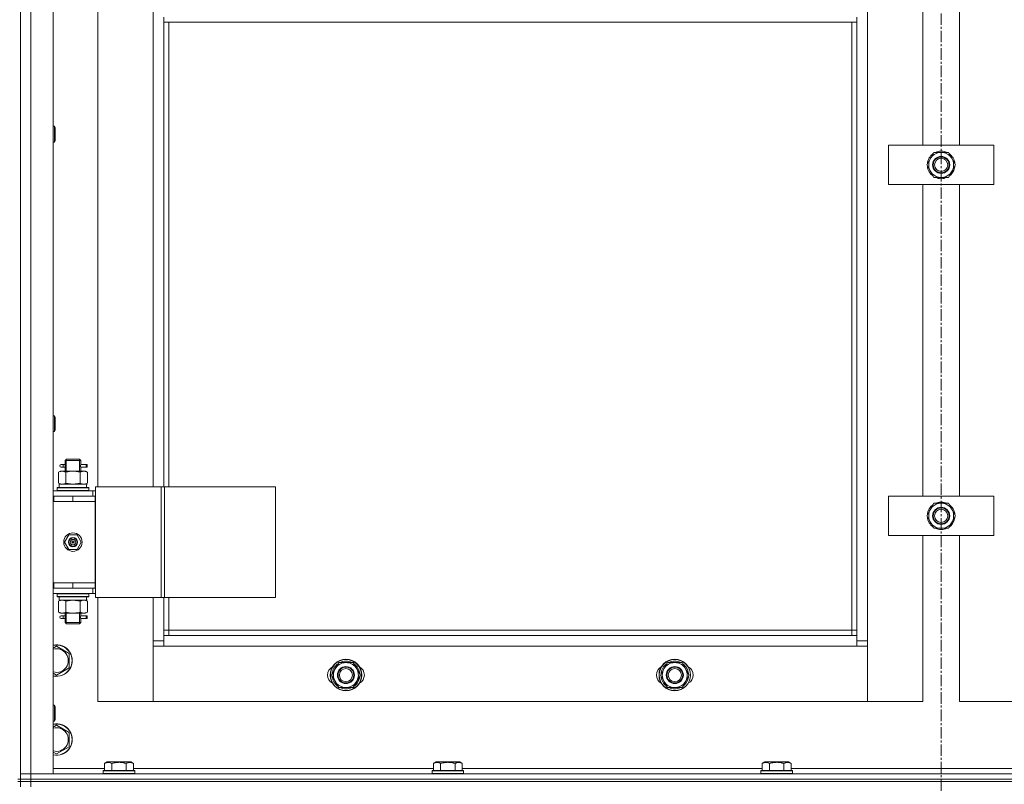
# Model space of a CAD drawing. Units: millimetres. Extents: x 0 to 30397, y -7 to 21000.
# Drawn here: x 5408 to 6156, y 15982 to 16563 of the extents above; entities that cross this region are included whole.
import ezdxf

# ---------------------------------------------------------------- set-up
doc = ezdxf.new("R2010")
doc.units = ezdxf.units.MM
doc.linetypes.add('K5LT_AXLED', pattern=[13.225, 8.725, -1.5, 1.5, -1.5])
doc.linetypes.add('K5LT_THIN', pattern=[0])
for name, color, linetype, true_color in [('OSI', 2, 'Continuous', 0xffff00), ('R', 1, 'Continuous', 0xff0000), ('WELDING', 7, 'Continuous', 0xffffff)]:
    doc.layers.add(name, color=color, linetype=linetype, true_color=true_color)

msp = doc.modelspace()

# ---------------------------------------------------------------- linework, layer by layer
at = {"layer": 'OSI', "color": 30, "linetype": 'K5LT_AXLED', "lineweight": 13, "true_color": 0xff8000}
msp.add_line((6108.24, 17758.21), (6108.24, 13354.21), dxfattribs=at)
at = {"layer": 'R', "color": 7, "linetype": 'K5LT_THIN', "lineweight": 13}
for p, q in [((5408.24, 17182.21), (5408.24, 15990.21)), ((5408.24, 17182.21), (5408.24, 15990.21)), ((5416.24, 15990.21), (5416.24, 17182.21)), ((5433.24, 15990.21), (5433.24, 17182.21)), ((6052.24, 16091.21), (6052.24, 17081.21)), ((5467.24, 16208.21), (5467.24, 16964.21)), ((5509.24, 16964.21), (5509.24, 16208.21)), ((6094.24, 16704.54), (6094.24, 16467.87)), ((6122.24, 16467.87), (6122.24, 16704.54)), ((5517.24, 16565.21), (5517.24, 16561.21)), ((6044.24, 16565.21), (6044.24, 16561.21)), ((6044.24, 16561.21), (5517.24, 16561.21)), ((5517.24, 16208.21), (5517.24, 16561.21)), ((5521.24, 16208.21), (5521.24, 16561.21)), ((6040.24, 16561.21), (6040.24, 16099.21)), ((6044.24, 16561.21), (6044.24, 16095.21)), ((5433.24, 16482.21), (5434.16, 16482.21)), ((5434.16, 16482.21), (5434.74, 16481.21)), ((5434.16, 16482.21), (5434.16, 16470.21)), ((5434.74, 16481.21), (5434.74, 16471.21)), ((5433.24, 16470.21), (5434.16, 16470.21)), ((5434.16, 16470.21), (5434.74, 16471.21)), ((6068.24, 16437.87), (6068.24, 16467.87)), ((6068.24, 16467.87), (6148.24, 16467.87)), ((6148.24, 16467.87), (6148.24, 16437.87)), ((6097.27, 16452.87), (6102.76, 16462.37)), ((6102.76, 16462.37), (6108.24, 16462.37)), ((6108.24, 16462.37), (6113.73, 16462.37)), ((6113.73, 16462.37), (6119.21, 16452.87)), ((6102.76, 16443.37), (6097.27, 16452.87)), ((6119.21, 16452.87), (6113.73, 16443.37)), ((6118.69, 16453.88), (6118.63, 16453.88)), ((6117.88, 16450.57), (6118.49, 16450.57)), ((6118.56, 16451.74), (6118.68, 16451.74)), ((6148.24, 16437.87), (6068.24, 16437.87)), ((6094.24, 16437.87), (6094.24, 16201.21)), ((6108.24, 16443.37), (6102.76, 16443.37)), ((6113.73, 16443.37), (6108.24, 16443.37)), ((6122.24, 16201.21), (6122.24, 16437.87)), ((5433.24, 16262.21), (5434.16, 16262.21)), ((5434.16, 16262.21), (5434.74, 16261.21)), ((5434.16, 16262.21), (5434.16, 16250.21)), ((5434.74, 16261.21), (5434.74, 16251.21)), ((5433.24, 16250.21), (5434.16, 16250.21)), ((5434.16, 16250.21), (5434.74, 16251.21)), ((5442.24, 16228.21), (5443.24, 16229.21)), ((5448.24, 16228.21), (5442.24, 16228.21)), ((5442.24, 16225.71), (5442.24, 16228.21)), ((5443.19, 16228.21), (5443.19, 16229.15)), ((5443.19, 16220.21), (5443.19, 16228.21)), ((5448.24, 16229.21), (5443.24, 16229.21)), ((5453.24, 16229.21), (5448.24, 16229.21)), ((5454.24, 16228.21), (5448.24, 16228.21)), ((5454.24, 16228.21), (5453.24, 16229.21)), ((5453.29, 16228.21), (5453.29, 16229.15)), ((5453.29, 16220.21), (5453.29, 16228.21)), ((5454.24, 16225.71), (5454.24, 16228.21)), ((5437.27, 16219.36), (5438.74, 16220.21)), ((5440.01, 16220.21), (5438.74, 16220.21)), ((5440.54, 16225.21), (5439.24, 16225.21)), ((5440.54, 16223.21), (5439.24, 16223.21)), ((5448.24, 16220.21), (5440.01, 16220.21)), ((5442.35, 16225.21), (5440.54, 16225.21)), ((5442.35, 16223.21), (5440.54, 16223.21)), ((5442.24, 16220.21), (5442.24, 16222.71)), ((5456.47, 16220.21), (5448.24, 16220.21)), ((5454.14, 16225.21), (5456.02, 16225.21)), ((5458.24, 16225.21), (5454.14, 16225.21)), ((5458.24, 16223.21), (5454.14, 16223.21)), ((5454.14, 16223.21), (5456.02, 16223.21)), ((5454.24, 16220.21), (5454.24, 16222.71)), ((5456.02, 16225.21), (5459.02, 16225.21)), ((5456.02, 16223.21), (5459.02, 16223.21)), ((5457.74, 16220.21), (5456.47, 16220.21)), ((5459.21, 16219.36), (5457.74, 16220.21)), ((5458.24, 16225.21), (5458.24, 16223.21)), ((5459.02, 16223.21), (5459.02, 16225.21)), ((5437.27, 16219.36), (5437.27, 16211.05)), ((5442.76, 16219.36), (5442.76, 16211.05)), ((5453.73, 16219.36), (5453.73, 16211.05)), ((5459.21, 16219.36), (5459.21, 16211.05)), ((5463.24, 16205.21), (5433.24, 16205.21)), ((5436.24, 16207.41), (5436.41, 16207.71)), ((5436.24, 16207.41), (5436.24, 16205.51)), ((5436.24, 16207.41), (5460.24, 16207.41)), ((5436.24, 16205.51), (5460.24, 16205.51)), ((5436.24, 16205.51), (5436.41, 16205.21)), ((5436.41, 16207.71), (5460.07, 16207.71)), ((5437.27, 16211.05), (5438.74, 16210.21)), ((5458.69, 16210.21), (5437.74, 16210.21)), ((5437.74, 16207.71), (5437.74, 16210.21)), ((5459.21, 16211.05), (5457.74, 16210.21)), ((5458.61, 16208.83), (5458.68, 16207.71)), ((5460.24, 16207.41), (5460.07, 16207.71)), ((5460.24, 16205.51), (5460.07, 16205.21)), ((5460.24, 16207.41), (5460.24, 16205.51)), ((5463.24, 16205.21), (5465.26, 16205.21)), ((5463.24, 16201.21), (5463.24, 16205.21)), ((5515.26, 16208.21), (5465.26, 16208.21)), ((5465.26, 16124.21), (5465.26, 16208.21)), ((5517.91, 16208.21), (5515.26, 16208.21)), ((5515.26, 16124.21), (5515.26, 16208.21)), ((5517.91, 16124.21), (5517.91, 16208.21)), ((5602.13, 16208.21), (5517.91, 16208.21)), ((5602.13, 16124.21), (5602.13, 16208.21)), ((5433.74, 16201.21), (5433.24, 16201.21)), ((5433.74, 16197.21), (5433.74, 16201.21)), ((5448.24, 16201.21), (5433.74, 16201.21)), ((5448.24, 16197.21), (5448.24, 16201.21)), ((5465.24, 16201.21), (5448.24, 16201.21)), ((5465.24, 16201.21), (5465.26, 16201.21)), ((5465.24, 16197.21), (5465.24, 16201.21)), ((6068.24, 16171.21), (6068.24, 16201.21)), ((6068.24, 16201.21), (6148.24, 16201.21)), ((6148.24, 16201.21), (6148.24, 16171.21)), ((5433.74, 16197.21), (5433.24, 16197.21)), ((5448.24, 16197.21), (5433.74, 16197.21)), ((5448.24, 16197.21), (5465.24, 16197.21)), ((5465.24, 16197.21), (5448.24, 16197.21)), ((5465.24, 16197.21), (5465.24, 16135.21)), ((6097.27, 16186.21), (6102.76, 16195.71)), ((6102.76, 16195.71), (6108.24, 16195.71)), ((6108.24, 16195.71), (6113.73, 16195.71)), ((6113.73, 16195.71), (6119.21, 16186.21)), ((6102.76, 16176.71), (6097.27, 16186.21)), ((6119.21, 16186.21), (6113.73, 16176.71)), ((6117.88, 16183.91), (6118.49, 16183.91)), ((6118.56, 16185.07), (6118.68, 16185.07)), ((6118.69, 16187.22), (6118.63, 16187.22)), ((6108.24, 16176.71), (6102.76, 16176.71)), ((6113.73, 16176.71), (6108.24, 16176.71)), ((5445.06, 16171.71), (5441.89, 16166.21)), ((5451.42, 16171.71), (5445.06, 16171.71)), ((5454.59, 16166.21), (5451.42, 16171.71)), ((6148.24, 16171.21), (6068.24, 16171.21)), ((6094.24, 16171.21), (6094.24, 16045.21)), ((6122.24, 16045.21), (6122.24, 16171.21)), ((5441.89, 16166.21), (5445.06, 16160.71)), ((5445.06, 16160.71), (5451.42, 16160.71)), ((5448.24, 16166.21), (5447.34, 16166.21)), ((5448.24, 16166.21), (5449.14, 16166.21)), ((5451.42, 16160.71), (5454.59, 16166.21)), ((5433.24, 16135.21), (5433.74, 16135.21)), ((5433.24, 16131.21), (5433.74, 16131.21)), ((5433.74, 16135.21), (5433.74, 16131.21)), ((5433.74, 16135.21), (5448.24, 16135.21)), ((5433.74, 16131.21), (5448.24, 16131.21)), ((5448.24, 16135.21), (5465.24, 16135.21)), ((5448.24, 16135.21), (5448.24, 16131.21)), ((5448.24, 16135.21), (5465.24, 16135.21)), ((5448.24, 16131.21), (5465.24, 16131.21)), ((5463.24, 16131.21), (5463.24, 16127.21)), ((5465.24, 16135.21), (5465.24, 16131.21)), ((5465.26, 16131.21), (5465.24, 16131.21)), ((5433.24, 16127.21), (5463.24, 16127.21)), ((5436.24, 16126.91), (5436.41, 16127.21)), ((5436.24, 16126.91), (5436.24, 16125.01)), ((5436.24, 16126.91), (5460.24, 16126.91)), ((5436.24, 16125.01), (5460.24, 16125.01)), ((5436.24, 16125.01), (5436.41, 16124.71)), ((5436.41, 16124.71), (5460.07, 16124.71)), ((5437.74, 16124.71), (5437.74, 16122.21)), ((5458.69, 16122.21), (5458.61, 16123.58)), ((5460.24, 16126.91), (5460.07, 16127.21)), ((5460.24, 16125.01), (5460.07, 16124.71)), ((5460.24, 16126.91), (5460.24, 16125.01)), ((5465.26, 16127.21), (5463.24, 16127.21)), ((5515.26, 16124.21), (5465.26, 16124.21)), ((5467.24, 16045.21), (5467.24, 16124.21)), ((5509.24, 16124.21), (5509.24, 16091.21)), ((5517.91, 16124.21), (5515.26, 16124.21)), ((5517.24, 16095.21), (5517.24, 16124.21)), ((5602.13, 16124.21), (5517.91, 16124.21)), ((5521.24, 16099.21), (5521.24, 16124.21)), ((5437.27, 16121.36), (5438.74, 16122.21)), ((5437.27, 16113.05), (5437.27, 16121.36)), ((5437.74, 16122.21), (5458.49, 16122.21)), ((5442.76, 16113.05), (5442.76, 16121.36)), ((5453.73, 16113.05), (5453.73, 16121.36)), ((5459.21, 16121.36), (5457.74, 16122.21)), ((5458.69, 16122.21), (5458.49, 16122.21)), ((5459.21, 16113.05), (5459.21, 16121.36)), ((5437.27, 16113.05), (5438.74, 16112.21)), ((5438.74, 16112.21), (5440.01, 16112.21)), ((5440.54, 16110.21), (5439.24, 16110.21)), ((5440.54, 16108.21), (5439.24, 16108.21)), ((5440.01, 16112.21), (5448.24, 16112.21)), ((5442.35, 16110.21), (5440.54, 16110.21)), ((5442.35, 16108.21), (5440.54, 16108.21)), ((5442.24, 16110.71), (5442.24, 16112.21)), ((5443.19, 16105.21), (5443.19, 16112.21)), ((5448.24, 16112.21), (5456.47, 16112.21)), ((5453.29, 16105.21), (5453.29, 16112.21)), ((5454.14, 16110.21), (5456.02, 16110.21)), ((5458.24, 16110.21), (5454.14, 16110.21)), ((5458.24, 16108.21), (5454.14, 16108.21)), ((5454.14, 16108.21), (5456.02, 16108.21)), ((5454.24, 16110.71), (5454.24, 16112.21)), ((5456.02, 16110.21), (5459.02, 16110.21)), ((5456.02, 16108.21), (5459.02, 16108.21)), ((5456.47, 16112.21), (5457.74, 16112.21)), ((5459.21, 16113.05), (5457.74, 16112.21)), ((5458.24, 16110.21), (5458.24, 16108.21)), ((5459.02, 16108.21), (5459.02, 16110.21)), ((5442.24, 16105.21), (5442.24, 16107.71)), ((5442.24, 16105.21), (5443.24, 16104.21)), ((5448.24, 16105.21), (5442.24, 16105.21)), ((5443.19, 16105.21), (5443.19, 16104.26)), ((5448.24, 16104.21), (5443.24, 16104.21)), ((5454.24, 16105.21), (5448.24, 16105.21)), ((5453.24, 16104.21), (5448.24, 16104.21)), ((5454.24, 16105.21), (5453.24, 16104.21)), ((5453.29, 16105.21), (5453.29, 16104.26)), ((5454.24, 16105.21), (5454.24, 16107.71)), ((5521.24, 16099.21), (5517.24, 16099.21)), ((5517.24, 16087.21), (5517.24, 16095.21)), ((6044.24, 16095.21), (5517.24, 16095.21)), ((5521.24, 16095.21), (5521.24, 16099.21)), ((6040.24, 16099.21), (5521.24, 16099.21)), ((6040.24, 16099.21), (6040.24, 16095.21)), ((6040.24, 16099.21), (6044.24, 16099.21)), ((6044.24, 16095.21), (6044.24, 16087.21)), ((5433.24, 16085.73), (5435.74, 16087.17)), ((5435.74, 16087.17), (5445.24, 16081.69)), ((5517.24, 16091.21), (5509.24, 16091.21)), ((5509.24, 16091.21), (5509.24, 16045.21)), ((5509.24, 16045.21), (5509.24, 16087.21)), ((5509.24, 16087.21), (5517.24, 16087.21)), ((5517.24, 16087.21), (6044.24, 16087.21)), ((6052.24, 16091.21), (6044.24, 16091.21)), ((6044.24, 16087.21), (6052.24, 16087.21)), ((6052.24, 16045.21), (6052.24, 16091.21)), ((6052.24, 16087.21), (6052.24, 16045.21)), ((5445.24, 16081.69), (5445.24, 16070.72)), ((5445.24, 16070.72), (5435.74, 16065.24)), ((5644.77, 16065.21), (5650.26, 16074.71)), ((5650.26, 16074.71), (5661.23, 16074.71)), ((5661.23, 16074.71), (5663.97, 16069.96)), ((5894.77, 16065.21), (5900.26, 16074.71)), ((5900.26, 16074.71), (5911.23, 16074.71)), ((5911.23, 16074.71), (5913.97, 16069.96)), ((5435.74, 16065.24), (5433.24, 16066.68)), ((5647.51, 16060.46), (5644.77, 16065.21)), ((5666.71, 16065.21), (5661.23, 16055.71)), ((5663.97, 16069.96), (5666.71, 16065.21)), ((5665.38, 16062.91), (5665.99, 16062.91)), ((5666.06, 16064.07), (5666.18, 16064.07)), ((5666.19, 16066.22), (5666.13, 16066.22)), ((5897.51, 16060.46), (5894.77, 16065.21)), ((5916.71, 16065.21), (5911.23, 16055.71)), ((5913.97, 16069.96), (5916.71, 16065.21)), ((5915.38, 16062.91), (5915.99, 16062.91)), ((5916.06, 16064.07), (5916.18, 16064.07)), ((5916.19, 16066.22), (5916.13, 16066.22)), ((5650.26, 16055.71), (5647.51, 16060.46)), ((5661.23, 16055.71), (5650.26, 16055.71)), ((5900.26, 16055.71), (5897.51, 16060.46)), ((5911.23, 16055.71), (5900.26, 16055.71)), ((5433.24, 16042.21), (5434.16, 16042.21)), ((5434.16, 16042.21), (5434.74, 16041.21)), ((5434.16, 16042.21), (5434.16, 16030.21)), ((5434.74, 16041.21), (5434.74, 16031.21)), ((5509.24, 16045.21), (5467.24, 16045.21)), ((6052.24, 16045.21), (5509.24, 16045.21)), ((6094.24, 16045.21), (6052.24, 16045.21)), ((6164.24, 16045.21), (6122.24, 16045.21)), ((5433.24, 16030.21), (5434.16, 16030.21)), ((5433.24, 16025.73), (5435.74, 16027.17)), ((5434.16, 16030.21), (5434.74, 16031.21)), ((5435.74, 16027.17), (5445.24, 16021.69)), ((5445.24, 16021.69), (5445.24, 16010.72)), ((5445.24, 16010.72), (5435.74, 16005.24)), ((5435.74, 16005.24), (5433.24, 16006.68)), ((5472.27, 15998.05), (5474.27, 15999.21)), ((5472.27, 15998.05), (5472.27, 15992.71)), ((5483.24, 15999.21), (5474.27, 15999.21)), ((5477.76, 15998.05), (5477.76, 15992.71)), ((5492.21, 15999.21), (5483.24, 15999.21)), ((5488.73, 15998.05), (5488.73, 15992.71)), ((5494.21, 15998.05), (5492.21, 15999.21)), ((5494.21, 15998.05), (5494.21, 15992.71)), ((5722.27, 15998.05), (5724.27, 15999.21)), ((5722.27, 15998.05), (5722.27, 15992.71)), ((5733.24, 15999.21), (5724.27, 15999.21)), ((5727.76, 15998.05), (5727.76, 15992.71)), ((5742.21, 15999.21), (5733.24, 15999.21)), ((5738.73, 15998.05), (5738.73, 15992.71)), ((5744.21, 15998.05), (5742.21, 15999.21)), ((5744.21, 15998.05), (5744.21, 15992.71)), ((5972.27, 15998.05), (5974.27, 15999.21)), ((5972.27, 15998.05), (5972.27, 15992.71)), ((5983.24, 15999.21), (5974.27, 15999.21)), ((5977.76, 15998.05), (5977.76, 15992.71)), ((5992.21, 15999.21), (5983.24, 15999.21)), ((5988.73, 15998.05), (5988.73, 15992.71)), ((5994.21, 15998.05), (5992.21, 15999.21)), ((5994.21, 15998.05), (5994.21, 15992.71)), ((5408.24, 15990.21), (5416.24, 15990.21)), ((5408.24, 15986.21), (5408.24, 15990.21)), ((5416.24, 15990.21), (5408.24, 15990.21)), ((6800.24, 15990.21), (5416.24, 15990.21)), ((5416.24, 15990.21), (5433.24, 15990.21)), ((5416.24, 15986.21), (5416.24, 15990.21)), ((5472.27, 15994.21), (5433.24, 15994.21)), ((5471.24, 15992.41), (5471.41, 15992.71)), ((5471.24, 15992.41), (5471.24, 15990.51)), ((5483.24, 15992.41), (5471.24, 15992.41)), ((5471.24, 15990.51), (5471.41, 15990.21)), ((5483.24, 15990.51), (5471.24, 15990.51)), ((5483.24, 15992.71), (5471.41, 15992.71)), ((5495.07, 15992.71), (5483.24, 15992.71)), ((5495.24, 15992.41), (5483.24, 15992.41)), ((5495.24, 15990.51), (5483.24, 15990.51)), ((5722.27, 15994.21), (5494.21, 15994.21)), ((5495.24, 15992.41), (5495.07, 15992.71)), ((5495.24, 15990.51), (5495.07, 15990.21)), ((5495.24, 15992.41), (5495.24, 15990.51)), ((5721.24, 15992.41), (5721.41, 15992.71)), ((5721.24, 15992.41), (5721.24, 15990.51)), ((5733.24, 15992.41), (5721.24, 15992.41)), ((5721.24, 15990.51), (5721.41, 15990.21)), ((5733.24, 15990.51), (5721.24, 15990.51)), ((5733.24, 15992.71), (5721.41, 15992.71)), ((5745.07, 15992.71), (5733.24, 15992.71)), ((5745.24, 15992.41), (5733.24, 15992.41)), ((5745.24, 15990.51), (5733.24, 15990.51)), ((5972.27, 15994.21), (5744.21, 15994.21)), ((5745.24, 15992.41), (5745.07, 15992.71)), ((5745.24, 15990.51), (5745.07, 15990.21)), ((5745.24, 15992.41), (5745.24, 15990.51)), ((5971.24, 15992.41), (5971.41, 15992.71)), ((5971.24, 15992.41), (5971.24, 15990.51)), ((5983.24, 15992.41), (5971.24, 15992.41)), ((5971.24, 15990.51), (5971.41, 15990.21)), ((5983.24, 15990.51), (5971.24, 15990.51)), ((5983.24, 15992.71), (5971.41, 15992.71)), ((5995.07, 15992.71), (5983.24, 15992.71)), ((5995.24, 15992.41), (5983.24, 15992.41)), ((5995.24, 15990.51), (5983.24, 15990.51)), ((6222.27, 15994.21), (5994.21, 15994.21)), ((5995.24, 15992.41), (5995.07, 15992.71)), ((5995.24, 15990.51), (5995.07, 15990.21)), ((5995.24, 15992.41), (5995.24, 15990.51)), ((5406.24, 15986.21), (5408.24, 15986.21)), ((5406.24, 15984.21), (5408.24, 15984.21)), ((5408.24, 15986.21), (5416.24, 15986.21)), ((5408.24, 15984.21), (5408.24, 15986.21)), ((5408.24, 15986.21), (5416.24, 15986.21)), ((5416.24, 15984.21), (5408.24, 15984.21)), ((5408.24, 15984.21), (5416.24, 15984.21)), ((5408.24, 15984.21), (5408.24, 15980.21)), ((5416.24, 15986.21), (6800.24, 15986.21)), ((5416.24, 15984.21), (5416.24, 15986.21)), ((6800.24, 15986.21), (5416.24, 15986.21)), ((5416.24, 15984.21), (6800.24, 15984.21)), ((6800.24, 15984.21), (5416.24, 15984.21)), ((5416.24, 15984.21), (5416.24, 15980.21))]:
    msp.add_line(p, q, dxfattribs=at)
for centre, radius in [((6108.24, 16452.87), 6.5), ((6108.24, 16452.87), 6), ((6108.24, 16452.87), 5), ((6108.24, 16186.21), 6.5), ((6108.24, 16186.21), 6), ((6108.24, 16186.21), 5), ((5448.24, 16166.21), 7), ((5448.24, 16166.21), 3.49), ((5448.24, 16166.21), 3.25), ((5448.24, 16166.21), 2.1), ((5655.74, 16065.21), 12), ((5655.74, 16065.21), 11.83), ((5655.74, 16065.21), 6.5), ((5655.74, 16065.21), 6), ((5905.74, 16065.21), 12), ((5905.74, 16065.21), 11.83), ((5905.74, 16065.21), 6.5), ((5905.74, 16065.21), 6), ((5655.74, 16065.21), 5), ((5905.74, 16065.21), 5)]:
    msp.add_circle(centre, radius, dxfattribs=at)
for centre, radius, start, end in [((6108.24, 16452.87), 10.5, 124.79123, 175.20877), ((6108.24, 16452.87), 9.5, 90, 270), ((6108.24, 16452.87), 10.5, 64.79123, 115.20877), ((6108.24, 16452.87), 9.5, 270, 90), ((6108.24, 16452.87), 10.5, 5.53239, 55.20877), ((6108.24, 16452.87), 10.5, 184.79123, 235.20875), ((6108.24, 16452.87), 10.5, 304.79123, 347.35895), ((6108.24, 16452.87), 10.5, 347.35895, 353.81052), ((6108.24, 16452.87), 10.5, 244.79123, 295.20701), ((5439.24, 16224.21), 1, 90, 270), ((6108.24, 16186.21), 10.5, 124.79123, 175.20877), ((6108.24, 16186.21), 9.5, 90, 270), ((6108.24, 16186.21), 10.5, 64.79123, 115.20877), ((6108.24, 16186.21), 9.5, 270, 90), ((6108.24, 16186.21), 10.5, 5.53239, 55.20877), ((6108.24, 16186.21), 10.5, 184.79123, 235.20875), ((6108.24, 16186.21), 10.5, 304.79123, 347.35895), ((6108.24, 16186.21), 10.5, 347.35895, 353.81052), ((6108.24, 16186.21), 10.5, 244.79123, 295.20701), ((5448.24, 16166.21), 3.19, 0, 180), ((5448.24, 16166.21), 3.19, 180, 0), ((5448.24, 16166.21), 0.9, 0, 180), ((5448.24, 16166.21), 0.9, 180, 0), ((5439.24, 16109.21), 1, 90, 270), ((5435.74, 16076.21), 12, 257.9753, 102.0247), ((5435.74, 16076.21), 11.83, 257.79651, 102.20349), ((5435.74, 16076.21), 8.97, 253.8216, 106.1784), ((5648.74, 16065.21), 7, 117.99456, 242.00544), ((5655.74, 16065.21), 10.5, 124.79123, 175.20877), ((5655.74, 16065.21), 9.5, 30, 210), ((5655.74, 16065.21), 10.5, 64.79123, 115.20877), ((5655.74, 16065.21), 10.5, 5.53239, 55.20877), ((5662.74, 16065.21), 7, 297.99456, 62.00544), ((5898.74, 16065.21), 7, 117.99456, 242.00544), ((5905.74, 16065.21), 10.5, 124.79123, 175.20877), ((5905.74, 16065.21), 9.5, 30, 210), ((5905.74, 16065.21), 10.5, 64.79123, 115.20877), ((5905.74, 16065.21), 10.5, 5.53239, 55.20877), ((5912.74, 16065.21), 7, 297.99456, 62.00544), ((5655.74, 16065.21), 10.5, 184.79123, 235.21013), ((5655.74, 16065.21), 9.5, 210, 30), ((5655.74, 16065.21), 10.5, 304.79123, 347.35895), ((5655.74, 16065.21), 10.5, 347.35895, 353.81052), ((5905.74, 16065.21), 10.5, 184.79123, 235.21013), ((5905.74, 16065.21), 9.5, 210, 30), ((5905.74, 16065.21), 10.5, 304.79123, 347.35895), ((5905.74, 16065.21), 10.5, 347.35895, 353.81052), ((5655.74, 16065.21), 10.5, 244.79123, 295.20877), ((5905.74, 16065.21), 10.5, 244.79123, 295.20877), ((5435.74, 16016.21), 12, 257.9753, 102.0247), ((5435.74, 16016.21), 11.83, 257.79651, 102.20349), ((5435.74, 16016.21), 8.97, 253.8216, 106.1784)]:
    msp.add_arc(centre, radius, start, end, dxfattribs=at)
for centre, major_axis, ratio, start_param, end_param in [((5440.54, 16224.21), (0, 1), 0.301552, 3.141593, 6.283185), ((5448.24, 16212.38), (0, 22.52), 0.466308, 4.503438, 4.615831), ((5448.24, 16127.13), (0, -22.52), 0.466308, 1.350168, 1.46277), ((5440.54, 16109.21), (0, 1), 0.301552, 3.141593, 6.283185)]:
    msp.add_ellipse(centre, major_axis=major_axis, ratio=ratio, start_param=start_param, end_param=end_param, dxfattribs=at)
at = {"layer": 'WELDING', "color": 7, "linetype": 'K5LT_THIN', "lineweight": 13}
for p, q in [((5442.35, 16225.21), (5442.25, 16225.68)), ((5442.25, 16225.68), (5442.41, 16224.71)), ((5442.43, 16224.21), (5442.25, 16222.76)), ((5442.25, 16222.76), (5442.32, 16223.06)), ((5442.32, 16223.06), (5442.35, 16223.21)), ((5442.41, 16224.71), (5442.43, 16224.21)), ((5454.05, 16224.21), (5454.23, 16225.65)), ((5454.07, 16223.7), (5454.05, 16224.21)), ((5454.24, 16222.73), (5454.07, 16223.7)), ((5454.16, 16225.35), (5454.14, 16225.21)), ((5454.14, 16223.2), (5454.24, 16222.73)), ((5454.23, 16225.65), (5454.16, 16225.35)), ((5442.83, 16211.03), (5442.76, 16211.05)), ((5448.24, 16210.21), (5442.83, 16211.03)), ((5453.73, 16211.05), (5448.24, 16210.21)), ((5442.76, 16121.36), (5448.24, 16122.21)), ((5448.24, 16122.21), (5453.62, 16121.39)), ((5453.62, 16121.39), (5453.73, 16121.36)), ((5442.35, 16110.21), (5442.25, 16110.68)), ((5442.25, 16110.68), (5442.41, 16109.71)), ((5442.43, 16109.21), (5442.25, 16107.76)), ((5442.25, 16107.76), (5442.32, 16108.06)), ((5442.32, 16108.06), (5442.35, 16108.21)), ((5442.41, 16109.71), (5442.43, 16109.21)), ((5454.05, 16109.21), (5454.23, 16110.65)), ((5454.07, 16108.7), (5454.05, 16109.21)), ((5454.24, 16107.73), (5454.07, 16108.7)), ((5454.16, 16110.35), (5454.14, 16110.21)), ((5454.14, 16108.2), (5454.24, 16107.73)), ((5454.23, 16110.65), (5454.16, 16110.35))]:
    msp.add_line(p, q, dxfattribs=at)
for points, knots in [([(5437.27, 16219.36), (5437.56, 16219.52), (5438, 16219.75), (5438.56, 16219.96), (5438.94, 16220.07), (5439.3, 16220.15), (5439.66, 16220.19), (5439.9, 16220.21), (5440.01, 16220.21)], [0, 0, 0, 0, 2.905563, 4.375924, 5.511195, 6.679161, 7.850161, 9, 9, 9, 9]), ([(5440.01, 16220.21), (5440.14, 16220.21), (5440.39, 16220.19), (5440.76, 16220.14), (5441.12, 16220.06), (5441.59, 16219.92), (5442.13, 16219.7), (5442.55, 16219.47), (5442.76, 16219.36)], [0, 0, 0, 0, 1.192024, 2.404251, 3.60809, 4.765234, 6.955738, 9, 9, 9, 9]), ([(5442.76, 16219.36), (5443.25, 16219.5), (5444.11, 16219.72), (5445.21, 16219.94), (5446.1, 16220.07), (5446.9, 16220.16), (5447.64, 16220.2), (5448.08, 16220.21), (5448.24, 16220.21)], [0, 0, 0, 0, 2.494996, 4.309231, 5.453284, 6.859164, 8.206766, 9, 9, 9, 9]), ([(5448.24, 16220.21), (5448.56, 16220.21), (5449.1, 16220.19), (5449.87, 16220.13), (5450.43, 16220.06), (5451.24, 16219.95), (5452.31, 16219.74), (5453.25, 16219.49), (5453.73, 16219.36)], [0, 0, 0, 0, 1.548206, 2.616755, 3.724998, 4.291764, 6.613357, 9, 9, 9, 9]), ([(5453.73, 16219.36), (5454.01, 16219.52), (5454.45, 16219.75), (5455.01, 16219.96), (5455.4, 16220.07), (5455.75, 16220.15), (5456.11, 16220.19), (5456.35, 16220.21), (5456.47, 16220.21)], [0, 0, 0, 0, 2.905563, 4.375924, 5.511195, 6.679161, 7.850161, 9, 9, 9, 9]), ([(5456.47, 16220.21), (5456.59, 16220.21), (5456.84, 16220.19), (5457.21, 16220.14), (5457.58, 16220.06), (5458.04, 16219.92), (5458.58, 16219.7), (5459.01, 16219.47), (5459.21, 16219.36)], [0, 0, 0, 0, 1.192024, 2.404251, 3.60809, 4.765234, 6.955738, 9, 9, 9, 9]), ([(5442.76, 16211.05), (5442.43, 16210.87), (5441.96, 16210.63), (5441.39, 16210.42), (5441.04, 16210.33), (5440.74, 16210.27), (5440.44, 16210.22), (5440.13, 16210.2), (5439.83, 16210.21), (5439.53, 16210.23), (5439.19, 16210.28), (5438.77, 16210.38), (5438.11, 16210.61), (5437.61, 16210.86), (5437.27, 16211.05)], [0, 0, 0, 0, 2.72415, 3.912285, 4.716446, 5.530362, 6.353984, 7.180289, 7.997717, 8.810544, 9.605533, 10.761675, 12.184093, 15, 15, 15, 15]), ([(5459.21, 16211.05), (5458.89, 16210.87), (5458.42, 16210.63), (5457.84, 16210.42), (5457.5, 16210.33), (5457.2, 16210.27), (5456.89, 16210.22), (5456.59, 16210.2), (5456.28, 16210.21), (5455.98, 16210.23), (5455.64, 16210.28), (5455.23, 16210.38), (5454.57, 16210.61), (5454.06, 16210.86), (5453.73, 16211.05)], [0, 0, 0, 0, 2.72415, 3.912285, 4.716446, 5.530362, 6.353984, 7.180289, 7.997717, 8.810544, 9.605533, 10.761675, 12.184093, 15, 15, 15, 15]), ([(5437.27, 16121.36), (5437.59, 16121.54), (5438.06, 16121.78), (5438.64, 16121.99), (5438.98, 16122.08), (5439.28, 16122.14), (5439.59, 16122.19), (5439.89, 16122.21), (5440.2, 16122.2), (5440.5, 16122.18), (5440.84, 16122.13), (5441.25, 16122.03), (5441.91, 16121.8), (5442.42, 16121.55), (5442.76, 16121.36)], [0, 0, 0, 0, 2.72415, 3.912285, 4.716446, 5.530362, 6.353984, 7.180289, 7.997717, 8.810544, 9.605533, 10.761675, 12.184093, 15, 15, 15, 15]), ([(5453.73, 16121.36), (5453.97, 16121.5), (5454.4, 16121.72), (5455.01, 16121.96), (5455.51, 16122.1), (5456, 16122.19), (5456.3, 16122.21), (5456.47, 16122.21)], [0, 0, 0, 0, 2.217775, 3.830428, 5.353122, 6.582558, 8, 8, 8, 8]), ([(5456.47, 16122.21), (5456.63, 16122.21), (5456.9, 16122.19), (5457.28, 16122.13), (5457.56, 16122.06), (5457.97, 16121.95), (5458.5, 16121.74), (5458.97, 16121.49), (5459.21, 16121.36)], [0, 0, 0, 0, 1.548206, 2.616755, 3.724998, 4.291764, 6.613357, 9, 9, 9, 9]), ([(5440.01, 16112.21), (5439.89, 16112.21), (5439.64, 16112.22), (5439.27, 16112.27), (5438.9, 16112.35), (5438.44, 16112.49), (5437.9, 16112.71), (5437.47, 16112.94), (5437.27, 16113.05)], [0, 0, 0, 0, 1.192024, 2.404251, 3.60809, 4.765234, 6.955738, 9, 9, 9, 9]), ([(5442.76, 16113.05), (5442.47, 16112.89), (5442.03, 16112.66), (5441.47, 16112.45), (5441.08, 16112.34), (5440.73, 16112.26), (5440.37, 16112.22), (5440.13, 16112.21), (5440.01, 16112.21)], [0, 0, 0, 0, 2.905563, 4.375924, 5.511195, 6.679161, 7.850161, 9, 9, 9, 9]), ([(5448.24, 16112.21), (5447.99, 16112.21), (5447.49, 16112.22), (5446.75, 16112.27), (5446.02, 16112.35), (5445.09, 16112.49), (5444.01, 16112.71), (5443.16, 16112.94), (5442.76, 16113.05)], [0, 0, 0, 0, 1.192024, 2.404251, 3.60809, 4.765234, 6.955738, 9, 9, 9, 9]), ([(5453.73, 16113.05), (5453.15, 16112.89), (5452.28, 16112.66), (5451.16, 16112.45), (5450.38, 16112.34), (5449.67, 16112.26), (5448.95, 16112.22), (5448.48, 16112.21), (5448.24, 16112.21)], [0, 0, 0, 0, 2.905563, 4.375924, 5.511195, 6.679161, 7.850161, 9, 9, 9, 9]), ([(5456.47, 16112.21), (5456.34, 16112.21), (5456.09, 16112.22), (5455.72, 16112.27), (5455.36, 16112.35), (5454.89, 16112.49), (5454.35, 16112.71), (5453.93, 16112.94), (5453.73, 16113.05)], [0, 0, 0, 0, 1.192024, 2.404251, 3.60809, 4.765234, 6.955738, 9, 9, 9, 9]), ([(5459.21, 16113.05), (5458.92, 16112.89), (5458.49, 16112.66), (5457.93, 16112.45), (5457.54, 16112.34), (5457.18, 16112.26), (5456.82, 16112.22), (5456.59, 16112.21), (5456.47, 16112.21)], [0, 0, 0, 0, 2.905563, 4.375924, 5.511195, 6.679161, 7.850161, 9, 9, 9, 9]), ([(5477.76, 15998.05), (5477.45, 15998.23), (5477.01, 15998.45), (5476.45, 15998.66), (5476.09, 15998.76), (5475.79, 15998.83), (5475.5, 15998.87), (5475.21, 15998.9), (5474.9, 15998.9), (5474.59, 15998.88), (5474.27, 15998.84), (5473.89, 15998.76), (5473.39, 15998.6), (5472.83, 15998.36), (5472.44, 15998.15), (5472.27, 15998.05)], [0, 0, 0, 0, 2.704026, 3.977567, 4.913586, 5.783319, 6.583675, 7.42636, 8.303602, 9.201828, 10.1214, 11.060865, 12.506598, 14.484694, 16, 16, 16, 16]), ([(5483.24, 15998.9), (5482.93, 15998.9), (5482.33, 15998.88), (5481.46, 15998.81), (5480.72, 15998.71), (5479.79, 15998.56), (5478.83, 15998.35), (5478.07, 15998.14), (5477.76, 15998.05)], [0, 0, 0, 0, 1.518927, 2.894547, 4.225697, 5.159479, 7.432024, 9, 9, 9, 9]), ([(5488.73, 15998.05), (5488.4, 15998.15), (5487.89, 15998.28), (5487.03, 15998.48), (5486.2, 15998.65), (5485.26, 15998.79), (5484.41, 15998.87), (5483.75, 15998.9), (5483.37, 15998.9), (5483.24, 15998.9)], [0, 0, 0, 0, 1.837989, 2.830297, 4.749644, 6.389932, 7.96839, 9.312499, 10, 10, 10, 10]), ([(5494.21, 15998.05), (5493.91, 15998.23), (5493.46, 15998.45), (5492.9, 15998.66), (5492.55, 15998.76), (5492.25, 15998.83), (5491.96, 15998.87), (5491.66, 15998.9), (5491.36, 15998.9), (5491.05, 15998.88), (5490.73, 15998.84), (5490.35, 15998.76), (5489.85, 15998.6), (5489.28, 15998.36), (5488.89, 15998.15), (5488.73, 15998.05)], [0, 0, 0, 0, 2.704026, 3.977567, 4.913586, 5.783319, 6.583675, 7.42636, 8.303602, 9.201828, 10.1214, 11.060865, 12.506598, 14.484694, 16, 16, 16, 16]), ([(5727.76, 15998.05), (5727.45, 15998.23), (5727.01, 15998.45), (5726.45, 15998.66), (5726.09, 15998.76), (5725.79, 15998.83), (5725.5, 15998.87), (5725.21, 15998.9), (5724.9, 15998.9), (5724.59, 15998.88), (5724.27, 15998.84), (5723.89, 15998.76), (5723.39, 15998.6), (5722.83, 15998.36), (5722.44, 15998.15), (5722.27, 15998.05)], [0, 0, 0, 0, 2.704026, 3.977567, 4.913586, 5.783319, 6.583675, 7.42636, 8.303602, 9.201828, 10.1214, 11.060865, 12.506598, 14.484694, 16, 16, 16, 16]), ([(5733.24, 15998.9), (5732.93, 15998.9), (5732.33, 15998.88), (5731.46, 15998.81), (5730.72, 15998.71), (5729.79, 15998.56), (5728.83, 15998.35), (5728.07, 15998.14), (5727.76, 15998.05)], [0, 0, 0, 0, 1.518927, 2.894547, 4.225697, 5.159479, 7.432024, 9, 9, 9, 9]), ([(5738.73, 15998.05), (5738.4, 15998.15), (5737.89, 15998.28), (5737.03, 15998.48), (5736.2, 15998.65), (5735.26, 15998.79), (5734.41, 15998.87), (5733.75, 15998.9), (5733.37, 15998.9), (5733.24, 15998.9)], [0, 0, 0, 0, 1.837989, 2.830297, 4.749644, 6.389932, 7.96839, 9.312499, 10, 10, 10, 10]), ([(5744.21, 15998.05), (5743.91, 15998.23), (5743.46, 15998.45), (5742.9, 15998.66), (5742.55, 15998.76), (5742.25, 15998.83), (5741.96, 15998.87), (5741.66, 15998.9), (5741.36, 15998.9), (5741.05, 15998.88), (5740.73, 15998.84), (5740.35, 15998.76), (5739.85, 15998.6), (5739.28, 15998.36), (5738.89, 15998.15), (5738.73, 15998.05)], [0, 0, 0, 0, 2.704026, 3.977567, 4.913586, 5.783319, 6.583675, 7.42636, 8.303602, 9.201828, 10.1214, 11.060865, 12.506598, 14.484694, 16, 16, 16, 16]), ([(5977.76, 15998.05), (5977.45, 15998.23), (5977.01, 15998.45), (5976.45, 15998.66), (5976.09, 15998.76), (5975.79, 15998.83), (5975.5, 15998.87), (5975.21, 15998.9), (5974.9, 15998.9), (5974.59, 15998.88), (5974.27, 15998.84), (5973.89, 15998.76), (5973.39, 15998.6), (5972.83, 15998.36), (5972.44, 15998.15), (5972.27, 15998.05)], [0, 0, 0, 0, 2.704026, 3.977567, 4.913586, 5.783319, 6.583675, 7.42636, 8.303602, 9.201828, 10.1214, 11.060865, 12.506598, 14.484694, 16, 16, 16, 16]), ([(5983.24, 15998.9), (5982.93, 15998.9), (5982.33, 15998.88), (5981.46, 15998.81), (5980.72, 15998.71), (5979.79, 15998.56), (5978.83, 15998.35), (5978.07, 15998.14), (5977.76, 15998.05)], [0, 0, 0, 0, 1.518927, 2.894547, 4.225697, 5.159479, 7.432024, 9, 9, 9, 9]), ([(5988.73, 15998.05), (5988.4, 15998.15), (5987.89, 15998.28), (5987.03, 15998.48), (5986.2, 15998.65), (5985.26, 15998.79), (5984.41, 15998.87), (5983.75, 15998.9), (5983.37, 15998.9), (5983.24, 15998.9)], [0, 0, 0, 0, 1.837989, 2.830297, 4.749644, 6.389932, 7.96839, 9.312499, 10, 10, 10, 10]), ([(5994.21, 15998.05), (5993.91, 15998.23), (5993.46, 15998.45), (5992.9, 15998.66), (5992.55, 15998.76), (5992.25, 15998.83), (5991.96, 15998.87), (5991.66, 15998.9), (5991.36, 15998.9), (5991.05, 15998.88), (5990.73, 15998.84), (5990.35, 15998.76), (5989.85, 15998.6), (5989.28, 15998.36), (5988.89, 15998.15), (5988.73, 15998.05)], [0, 0, 0, 0, 2.704026, 3.977567, 4.913586, 5.783319, 6.583675, 7.42636, 8.303602, 9.201828, 10.1214, 11.060865, 12.506598, 14.484694, 16, 16, 16, 16])]:
    msp.add_open_spline(points, degree=3, knots=knots, dxfattribs=at)

doc.saveas('drawing.dxf')
